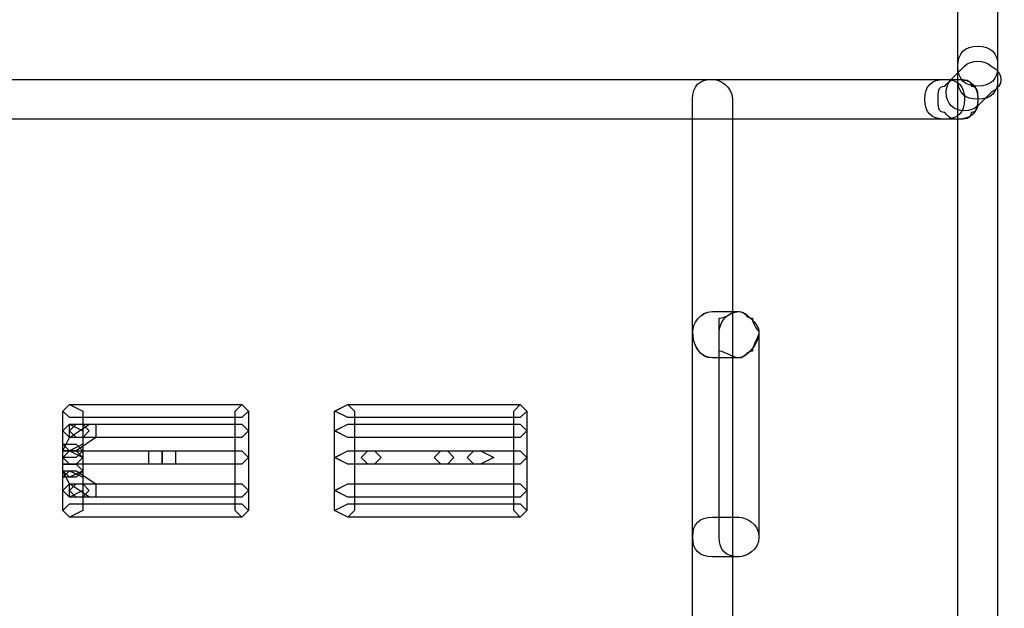
# Model space of a CAD drawing. Units: millimetres. Extents: x -43.1 to -6.1, y -65.8 to -20.5.
# Drawn here: x -12.4 to -6.1, y -44.8 to -41 of the extents above; entities that cross this region are included whole.
import ezdxf

# ---------------------------------------------------------------- set-up
doc = ezdxf.new("R2010")
doc.units = ezdxf.units.MM
doc.header["$MEASUREMENT"] = 0
doc.layers.add('layer 1', color=7, linetype='Continuous')

# ---------------------------------------------------------------- blocks, each defined once
blk = doc.blocks.new('2')
at = {"layer": 'layer 1'}
for points, knots in [([(-6.3708, -40.7487), (-6.3708, -40.7487), (-6.3708, -41.3406), (-6.3708, -41.3406), (-6.3708, -41.3406), (-6.3708, -41.4253), (-6.3285, -41.4676), (-6.2442, -41.4676), (-6.2442, -41.4676), (-6.1595, -41.4676), (-6.1172, -41.4253), (-6.1172, -41.3406), (-6.1172, -41.3406), (-6.1172, -41.3406), (-6.1172, -40.7487), (-6.1172, -40.7487), (-6.1172, -40.7487), (-6.1172, -40.7063), (-6.1595, -40.622), (-6.2442, -40.622), (-6.2442, -40.622), (-6.3285, -40.622), (-6.3708, -40.7063), (-6.3708, -40.7487)], [0, 0, 0, 0, 0.142857, 0.142857, 0.142857, 0.142857, 0.285714, 0.285714, 0.285714, 0.285714, 0.428571, 0.428571, 0.428571, 0.428571, 0.571429, 0.571429, 0.571429, 0.571429, 0.714286, 0.714286, 0.714286, 0.714286, 1, 1, 1, 1]), ([(-6.3708, -41.3406), (-6.3708, -41.3406), (-6.3708, -53.2649), (-6.3708, -53.2649), (-6.3708, -53.2649), (-6.3708, -53.3495), (-6.3285, -53.3919), (-6.2442, -53.3919), (-6.2442, -53.3919), (-6.1595, -53.3919), (-6.1172, -53.3495), (-6.1172, -53.2649), (-6.1172, -53.2649), (-6.1172, -53.2649), (-6.1172, -41.3406), (-6.1172, -41.3406), (-6.1172, -41.3406), (-6.1172, -41.256), (-6.1595, -41.214), (-6.2442, -41.214), (-6.2442, -41.214), (-6.3285, -41.214), (-6.3708, -41.256), (-6.3708, -41.3406)], [0, 0, 0, 0, 0.142857, 0.142857, 0.142857, 0.142857, 0.285714, 0.285714, 0.285714, 0.285714, 0.428571, 0.428571, 0.428571, 0.428571, 0.571429, 0.571429, 0.571429, 0.571429, 0.714286, 0.714286, 0.714286, 0.714286, 1, 1, 1, 1]), ([(-6.3708, -41.3406), (-6.3708, -41.3406), (-6.3708, -41.4249), (-6.3708, -41.4249), (-6.3708, -41.4249), (-6.3708, -41.5096), (-6.3285, -41.5519), (-6.2442, -41.5519), (-6.2442, -41.5519), (-6.1595, -41.5519), (-6.1172, -41.5096), (-6.1172, -41.4249), (-6.1172, -41.4249), (-6.1172, -41.4249), (-6.1172, -41.3406), (-6.1172, -41.3406), (-6.1172, -41.3406), (-6.1172, -41.256), (-6.1595, -41.214), (-6.2442, -41.214), (-6.2442, -41.214), (-6.3285, -41.214), (-6.3708, -41.256), (-6.3708, -41.3406)], [0, 0, 0, 0, 0.142857, 0.142857, 0.142857, 0.142857, 0.285714, 0.285714, 0.285714, 0.285714, 0.428571, 0.428571, 0.428571, 0.428571, 0.571429, 0.571429, 0.571429, 0.571429, 0.714286, 0.714286, 0.714286, 0.714286, 1, 1, 1, 1]), ([(-6.3285, -41.3406), (-6.3285, -41.3406), (-6.4132, -41.4249), (-6.4132, -41.4249), (-6.4132, -41.4249), (-6.4551, -41.4673), (-6.4551, -41.5519), (-6.4132, -41.5943), (-6.4132, -41.5943), (-6.3708, -41.6366), (-6.2862, -41.6366), (-6.2442, -41.5943), (-6.2442, -41.5943), (-6.2442, -41.5943), (-6.1595, -41.5096), (-6.1595, -41.5096), (-6.1595, -41.5096), (-6.0748, -41.4673), (-6.0748, -41.383), (-6.1595, -41.3406), (-6.1595, -41.3406), (-6.2018, -41.2983), (-6.2862, -41.2983), (-6.3285, -41.3406)], [0, 0, 0, 0, 0.142857, 0.142857, 0.142857, 0.142857, 0.285714, 0.285714, 0.285714, 0.285714, 0.428571, 0.428571, 0.428571, 0.428571, 0.571429, 0.571429, 0.571429, 0.571429, 0.714286, 0.714286, 0.714286, 0.714286, 1, 1, 1, 1]), ([(-6.4551, -41.4249), (-6.4551, -41.4249), (-18.2947, -41.4249), (-18.2947, -41.4249), (-18.2947, -41.4249), (-18.3794, -41.4249), (-18.4217, -41.4673), (-18.4217, -41.5519), (-18.4217, -41.5519), (-18.4217, -41.6363), (-18.3794, -41.6786), (-18.2947, -41.6786), (-18.2947, -41.6786), (-18.2947, -41.6786), (-6.4551, -41.6786), (-6.4551, -41.6786), (-6.4551, -41.6786), (-6.3708, -41.6786), (-6.3285, -41.6363), (-6.3285, -41.5519), (-6.3285, -41.5519), (-6.3285, -41.4673), (-6.3708, -41.4249), (-6.4551, -41.4249)], [0, 0, 0, 0, 0.142857, 0.142857, 0.142857, 0.142857, 0.285714, 0.285714, 0.285714, 0.285714, 0.428571, 0.428571, 0.428571, 0.428571, 0.571429, 0.571429, 0.571429, 0.571429, 0.714286, 0.714286, 0.714286, 0.714286, 1, 1, 1, 1]), ([(-8.0624, -41.5519), (-8.0624, -41.5519), (-8.0624, -45.5267), (-8.0624, -45.5267), (-8.0624, -45.5267), (-8.0624, -45.6114), (-8.0201, -45.6957), (-7.9354, -45.6957), (-7.9354, -45.6957), (-7.8931, -45.6957), (-7.8087, -45.6114), (-7.8087, -45.5267), (-7.8087, -45.5267), (-7.8087, -45.5267), (-7.8087, -41.5519), (-7.8087, -41.5519), (-7.8087, -41.5519), (-7.8087, -41.4673), (-7.8931, -41.4249), (-7.9354, -41.4249), (-7.9354, -41.4249), (-8.0201, -41.4249), (-8.0624, -41.4673), (-8.0624, -41.5519)], [0, 0, 0, 0, 0.142857, 0.142857, 0.142857, 0.142857, 0.285714, 0.285714, 0.285714, 0.285714, 0.428571, 0.428571, 0.428571, 0.428571, 0.571429, 0.571429, 0.571429, 0.571429, 0.714286, 0.714286, 0.714286, 0.714286, 1, 1, 1, 1]), ([(-6.4551, -41.6789), (-6.4551, -41.6789), (-6.3708, -41.6789), (-6.3708, -41.6789), (-6.3708, -41.6789), (-6.2862, -41.6789), (-6.2438, -41.6366), (-6.2438, -41.5523), (-6.2438, -41.5523), (-6.2438, -41.4676), (-6.2862, -41.4253), (-6.3708, -41.4253), (-6.3708, -41.4253), (-6.3708, -41.4253), (-6.4551, -41.4253), (-6.4551, -41.4253), (-6.4551, -41.4253), (-6.5398, -41.4253), (-6.5821, -41.4676), (-6.5821, -41.5523), (-6.5821, -41.5523), (-6.5821, -41.6366), (-6.5398, -41.6789), (-6.4551, -41.6789)], [0, 0, 0, 0, 0.142857, 0.142857, 0.142857, 0.142857, 0.285714, 0.285714, 0.285714, 0.285714, 0.428571, 0.428571, 0.428571, 0.428571, 0.571429, 0.571429, 0.571429, 0.571429, 0.714286, 0.714286, 0.714286, 0.714286, 1, 1, 1, 1]), ([(-6.3708, -41.6789), (-6.3285, -41.6789), (-6.2862, -41.6789), (-6.2862, -41.6366), (-6.2862, -41.6366), (-6.2442, -41.6366), (-6.2442, -41.5943), (-6.2442, -41.5523), (-6.2442, -41.5523), (-6.2442, -41.51), (-6.2442, -41.4676), (-6.2862, -41.4676), (-6.2862, -41.4676), (-6.2862, -41.4253), (-6.3285, -41.4253), (-6.3708, -41.4253), (-6.3708, -41.4253), (-6.4132, -41.4253), (-6.4132, -41.4253), (-6.4551, -41.4676), (-6.4551, -41.4676), (-6.4975, -41.4676), (-6.4975, -41.51), (-6.4975, -41.5523), (-6.4975, -41.5523), (-6.4975, -41.5943), (-6.4975, -41.6366), (-6.4551, -41.6366), (-6.4551, -41.6366), (-6.4132, -41.6789), (-6.4132, -41.6789), (-6.3708, -41.6789)], [0, 0, 0, 0, 0.111111, 0.111111, 0.111111, 0.111111, 0.222222, 0.222222, 0.222222, 0.222222, 0.333333, 0.333333, 0.333333, 0.333333, 0.444444, 0.444444, 0.444444, 0.444444, 0.555556, 0.555556, 0.555556, 0.555556, 0.666667, 0.666667, 0.666667, 0.666667, 0.777778, 0.777778, 0.777778, 0.777778, 1, 1, 1, 1]), ([(-7.9354, -43.2012), (-7.9354, -43.2012), (-7.7664, -43.2012), (-7.7664, -43.2012), (-7.7664, -43.2012), (-7.7241, -43.2012), (-7.6394, -43.1165), (-7.6394, -43.0322), (-7.6394, -43.0322), (-7.6394, -42.9899), (-7.7241, -42.9052), (-7.7664, -42.9052), (-7.7664, -42.9052), (-7.7664, -42.9052), (-7.9354, -42.9052), (-7.9354, -42.9052), (-7.9354, -42.9052), (-8.0201, -42.9052), (-8.0624, -42.9899), (-8.0624, -43.0322), (-8.0624, -43.0322), (-8.0624, -43.1165), (-8.0201, -43.2012), (-7.9354, -43.2012)], [0, 0, 0, 0, 0.142857, 0.142857, 0.142857, 0.142857, 0.285714, 0.285714, 0.285714, 0.285714, 0.428571, 0.428571, 0.428571, 0.428571, 0.571429, 0.571429, 0.571429, 0.571429, 0.714286, 0.714286, 0.714286, 0.714286, 1, 1, 1, 1]), ([(-7.7661, -42.9048), (-7.7661, -42.9048), (-7.935, -42.9048), (-7.935, -42.9048), (-7.935, -42.9048), (-8.0197, -42.9048), (-8.062, -42.9895), (-8.062, -43.0318), (-8.062, -43.0318), (-8.062, -43.1162), (-8.0197, -43.2008), (-7.935, -43.2008), (-7.935, -43.2008), (-7.935, -43.2008), (-7.7661, -43.2008), (-7.7661, -43.2008), (-7.7661, -43.2008), (-7.7241, -43.2008), (-7.6394, -43.1162), (-7.6394, -43.0318), (-7.6394, -43.0318), (-7.6394, -42.9895), (-7.7241, -42.9048), (-7.7661, -42.9048)], [0, 0, 0, 0, 0.142857, 0.142857, 0.142857, 0.142857, 0.285714, 0.285714, 0.285714, 0.285714, 0.428571, 0.428571, 0.428571, 0.428571, 0.571429, 0.571429, 0.571429, 0.571429, 0.714286, 0.714286, 0.714286, 0.714286, 1, 1, 1, 1]), ([(-7.8931, -43.0318), (-7.8931, -43.0318), (-7.8931, -44.3428), (-7.8931, -44.3428), (-7.8931, -44.3428), (-7.8931, -44.4271), (-7.8507, -44.4694), (-7.7661, -44.4694), (-7.7661, -44.4694), (-7.7237, -44.4694), (-7.6394, -44.4271), (-7.6394, -44.3428), (-7.6394, -44.3428), (-7.6394, -44.3428), (-7.6394, -43.0318), (-7.6394, -43.0318), (-7.6394, -43.0318), (-7.6394, -42.9895), (-7.7237, -42.9048), (-7.7661, -42.9048), (-7.7661, -42.9048), (-7.8507, -42.9048), (-7.8931, -42.9895), (-7.8931, -43.0318)], [0, 0, 0, 0, 0.142857, 0.142857, 0.142857, 0.142857, 0.285714, 0.285714, 0.285714, 0.285714, 0.428571, 0.428571, 0.428571, 0.428571, 0.571429, 0.571429, 0.571429, 0.571429, 0.714286, 0.714286, 0.714286, 0.714286, 1, 1, 1, 1]), ([(-7.7661, -43.2012), (-7.7241, -43.2012), (-7.7241, -43.1588), (-7.6817, -43.1588), (-7.6817, -43.1588), (-7.6817, -43.1165), (-7.6394, -43.0742), (-7.6394, -43.0322), (-7.6394, -43.0322), (-7.6394, -43.0322), (-7.6817, -42.9899), (-7.6817, -42.9475), (-7.6817, -42.9475), (-7.7241, -42.9475), (-7.7241, -42.9052), (-7.7661, -42.9052), (-7.7661, -42.9052), (-7.8084, -42.9052), (-7.8507, -42.9475), (-7.8931, -42.9475), (-7.8931, -42.9475), (-7.8931, -42.9899), (-7.8931, -43.0322), (-7.8931, -43.0322), (-7.8931, -43.0322), (-7.8931, -43.0742), (-7.8931, -43.1165), (-7.8931, -43.1588), (-7.8931, -43.1588), (-7.8507, -43.1588), (-7.8084, -43.2012), (-7.7661, -43.2012)], [0, 0, 0, 0, 0.111111, 0.111111, 0.111111, 0.111111, 0.222222, 0.222222, 0.222222, 0.222222, 0.333333, 0.333333, 0.333333, 0.333333, 0.444444, 0.444444, 0.444444, 0.444444, 0.555556, 0.555556, 0.555556, 0.555556, 0.666667, 0.666667, 0.666667, 0.666667, 0.777778, 0.777778, 0.777778, 0.777778, 1, 1, 1, 1]), ([(-12.0368, -43.5818), (-12.0368, -43.5818), (-10.9375, -43.5818), (-10.9375, -43.5818), (-10.9375, -43.5818), (-10.9375, -43.5818), (-10.8952, -43.5395), (-10.8952, -43.5395), (-10.8952, -43.5395), (-10.8952, -43.5395), (-10.9375, -43.4972), (-10.9375, -43.4972), (-10.9375, -43.4972), (-10.9375, -43.4972), (-12.0368, -43.4972), (-12.0368, -43.4972), (-12.0368, -43.4972), (-12.0368, -43.4972), (-12.0791, -43.5395), (-12.0791, -43.5395), (-12.0791, -43.5395), (-12.0791, -43.5395), (-12.0368, -43.5818), (-12.0368, -43.5818)], [0, 0, 0, 0, 0.142857, 0.142857, 0.142857, 0.142857, 0.285714, 0.285714, 0.285714, 0.285714, 0.428571, 0.428571, 0.428571, 0.428571, 0.571429, 0.571429, 0.571429, 0.571429, 0.714286, 0.714286, 0.714286, 0.714286, 1, 1, 1, 1]), ([(-12.0791, -43.5395), (-12.0791, -43.5395), (-12.0791, -44.1738), (-12.0791, -44.1738), (-12.0791, -44.1738), (-12.0791, -44.1738), (-12.0368, -44.2161), (-12.0368, -44.2161), (-12.0368, -44.2161), (-12.0368, -44.2161), (-11.9521, -44.1738), (-11.9521, -44.1738), (-11.9521, -44.1738), (-11.9521, -44.1738), (-11.9521, -43.5395), (-11.9521, -43.5395), (-11.9521, -43.5395), (-11.9521, -43.5395), (-12.0368, -43.4972), (-12.0368, -43.4972), (-12.0368, -43.4972), (-12.0368, -43.4972), (-12.0791, -43.5395), (-12.0791, -43.5395)], [0, 0, 0, 0, 0.142857, 0.142857, 0.142857, 0.142857, 0.285714, 0.285714, 0.285714, 0.285714, 0.428571, 0.428571, 0.428571, 0.428571, 0.571429, 0.571429, 0.571429, 0.571429, 0.714286, 0.714286, 0.714286, 0.714286, 1, 1, 1, 1]), ([(-10.9799, -43.5395), (-10.9799, -43.5395), (-10.9799, -44.1738), (-10.9799, -44.1738), (-10.9799, -44.1738), (-10.9799, -44.1738), (-10.9375, -44.2161), (-10.9375, -44.2161), (-10.9375, -44.2161), (-10.9375, -44.2161), (-10.8952, -44.1738), (-10.8952, -44.1738), (-10.8952, -44.1738), (-10.8952, -44.1738), (-10.8952, -43.5395), (-10.8952, -43.5395), (-10.8952, -43.5395), (-10.8952, -43.5395), (-10.9375, -43.4972), (-10.9375, -43.4972), (-10.9375, -43.4972), (-10.9375, -43.4972), (-10.9799, -43.5395), (-10.9799, -43.5395)], [0, 0, 0, 0, 0.142857, 0.142857, 0.142857, 0.142857, 0.285714, 0.285714, 0.285714, 0.285714, 0.428571, 0.428571, 0.428571, 0.428571, 0.571429, 0.571429, 0.571429, 0.571429, 0.714286, 0.714286, 0.714286, 0.714286, 1, 1, 1, 1]), ([(-10.3456, -43.5395), (-10.3456, -43.5395), (-10.3456, -44.1738), (-10.3456, -44.1738), (-10.3456, -44.1738), (-10.3456, -44.1738), (-10.2613, -44.2161), (-10.2613, -44.2161), (-10.2613, -44.2161), (-10.2613, -44.2161), (-10.2189, -44.1738), (-10.2189, -44.1738), (-10.2189, -44.1738), (-10.2189, -44.1738), (-10.2189, -43.5395), (-10.2189, -43.5395), (-10.2189, -43.5395), (-10.2189, -43.5395), (-10.2613, -43.4972), (-10.2613, -43.4972), (-10.2613, -43.4972), (-10.2613, -43.4972), (-10.3456, -43.5395), (-10.3456, -43.5395)], [0, 0, 0, 0, 0.142857, 0.142857, 0.142857, 0.142857, 0.285714, 0.285714, 0.285714, 0.285714, 0.428571, 0.428571, 0.428571, 0.428571, 0.571429, 0.571429, 0.571429, 0.571429, 0.714286, 0.714286, 0.714286, 0.714286, 1, 1, 1, 1]), ([(-10.2609, -43.5818), (-10.2609, -43.5818), (-9.1617, -43.5818), (-9.1617, -43.5818), (-9.1617, -43.5818), (-9.1617, -43.5818), (-9.1193, -43.5395), (-9.1193, -43.5395), (-9.1193, -43.5395), (-9.1193, -43.5395), (-9.1617, -43.4972), (-9.1617, -43.4972), (-9.1617, -43.4972), (-9.1617, -43.4972), (-10.2609, -43.4972), (-10.2609, -43.4972), (-10.2609, -43.4972), (-10.2609, -43.4972), (-10.3452, -43.5395), (-10.3452, -43.5395), (-10.3452, -43.5395), (-10.3452, -43.5395), (-10.2609, -43.5818), (-10.2609, -43.5818)], [0, 0, 0, 0, 0.142857, 0.142857, 0.142857, 0.142857, 0.285714, 0.285714, 0.285714, 0.285714, 0.428571, 0.428571, 0.428571, 0.428571, 0.571429, 0.571429, 0.571429, 0.571429, 0.714286, 0.714286, 0.714286, 0.714286, 1, 1, 1, 1]), ([(-9.2036, -43.5395), (-9.2036, -43.5395), (-9.2036, -44.1738), (-9.2036, -44.1738), (-9.2036, -44.1738), (-9.2036, -44.1738), (-9.1616, -44.2161), (-9.1616, -44.2161), (-9.1616, -44.2161), (-9.1616, -44.2161), (-9.1193, -44.1738), (-9.1193, -44.1738), (-9.1193, -44.1738), (-9.1193, -44.1738), (-9.1193, -43.5395), (-9.1193, -43.5395), (-9.1193, -43.5395), (-9.1193, -43.5395), (-9.1616, -43.4972), (-9.1616, -43.4972), (-9.1616, -43.4972), (-9.1616, -43.4972), (-9.2036, -43.5395), (-9.2036, -43.5395)], [0, 0, 0, 0, 0.142857, 0.142857, 0.142857, 0.142857, 0.285714, 0.285714, 0.285714, 0.285714, 0.428571, 0.428571, 0.428571, 0.428571, 0.571429, 0.571429, 0.571429, 0.571429, 0.714286, 0.714286, 0.714286, 0.714286, 1, 1, 1, 1]), ([(-10.9375, -43.6242), (-10.9375, -43.6242), (-12.0368, -43.6242), (-12.0368, -43.6242), (-12.0368, -43.6242), (-12.0368, -43.6242), (-12.0791, -43.6661), (-12.0791, -43.6661), (-12.0791, -43.6661), (-12.0791, -43.6661), (-12.0368, -43.7085), (-12.0368, -43.7085), (-12.0368, -43.7085), (-12.0368, -43.7085), (-10.9375, -43.7085), (-10.9375, -43.7085), (-10.9375, -43.7085), (-10.9375, -43.7085), (-10.8952, -43.6661), (-10.8952, -43.6661), (-10.8952, -43.6661), (-10.8952, -43.6661), (-10.9375, -43.6242), (-10.9375, -43.6242)], [0, 0, 0, 0, 0.142857, 0.142857, 0.142857, 0.142857, 0.285714, 0.285714, 0.285714, 0.285714, 0.428571, 0.428571, 0.428571, 0.428571, 0.571429, 0.571429, 0.571429, 0.571429, 0.714286, 0.714286, 0.714286, 0.714286, 1, 1, 1, 1]), ([(-11.9098, -43.6242), (-11.9098, -43.6242), (-12.0368, -43.7085), (-12.0368, -43.7085), (-12.0368, -43.7085), (-12.0368, -43.7085), (-12.0791, -43.7931), (-12.0791, -43.7931), (-12.0791, -43.7931), (-12.0791, -43.7931), (-11.9945, -43.7931), (-11.9945, -43.7931), (-11.9945, -43.7931), (-11.9945, -43.7931), (-11.8678, -43.7085), (-11.8678, -43.7085), (-11.8678, -43.7085), (-11.8678, -43.7085), (-11.8678, -43.6242), (-11.8678, -43.6242), (-11.8678, -43.6242), (-11.8678, -43.6242), (-11.9098, -43.6242), (-11.9098, -43.6242)], [0, 0, 0, 0, 0.142857, 0.142857, 0.142857, 0.142857, 0.285714, 0.285714, 0.285714, 0.285714, 0.428571, 0.428571, 0.428571, 0.428571, 0.571429, 0.571429, 0.571429, 0.571429, 0.714286, 0.714286, 0.714286, 0.714286, 1, 1, 1, 1]), ([(-12.0791, -43.6661), (-12.0791, -43.6661), (-12.0791, -43.7508), (-12.0791, -43.7508), (-12.0791, -43.7508), (-12.0791, -43.7508), (-12.0368, -43.7931), (-12.0368, -43.7931), (-12.0368, -43.7931), (-12.0368, -43.7931), (-11.9521, -43.7508), (-11.9521, -43.7508), (-11.9521, -43.7508), (-11.9521, -43.7508), (-11.9521, -43.6661), (-11.9521, -43.6661), (-11.9521, -43.6661), (-11.9521, -43.6661), (-12.0368, -43.6242), (-12.0368, -43.6242), (-12.0368, -43.6242), (-12.0368, -43.6242), (-12.0791, -43.6661), (-12.0791, -43.6661)], [0, 0, 0, 0, 0.142857, 0.142857, 0.142857, 0.142857, 0.285714, 0.285714, 0.285714, 0.285714, 0.428571, 0.428571, 0.428571, 0.428571, 0.571429, 0.571429, 0.571429, 0.571429, 0.714286, 0.714286, 0.714286, 0.714286, 1, 1, 1, 1]), ([(-11.9945, -43.7085), (-11.9945, -43.7085), (-10.9375, -43.7085), (-10.9375, -43.7085), (-10.9375, -43.7085), (-10.9375, -43.7085), (-10.8952, -43.6661), (-10.8952, -43.6661), (-10.8952, -43.6661), (-10.8952, -43.6661), (-10.9375, -43.6242), (-10.9375, -43.6242), (-10.9375, -43.6242), (-10.9375, -43.6242), (-11.9945, -43.6242), (-11.9945, -43.6242), (-11.9945, -43.6242), (-11.9945, -43.6242), (-12.0368, -43.6661), (-12.0368, -43.6661), (-12.0368, -43.6661), (-12.0368, -43.6661), (-11.9945, -43.7085), (-11.9945, -43.7085)], [0, 0, 0, 0, 0.142857, 0.142857, 0.142857, 0.142857, 0.285714, 0.285714, 0.285714, 0.285714, 0.428571, 0.428571, 0.428571, 0.428571, 0.571429, 0.571429, 0.571429, 0.571429, 0.714286, 0.714286, 0.714286, 0.714286, 1, 1, 1, 1]), ([(-11.9945, -43.7085), (-11.9945, -43.7085), (-11.9521, -43.7085), (-11.9521, -43.7085), (-11.9521, -43.7085), (-11.9521, -43.7085), (-11.9101, -43.6661), (-11.9101, -43.6661), (-11.9101, -43.6661), (-11.9101, -43.6661), (-11.9521, -43.6242), (-11.9521, -43.6242), (-11.9521, -43.6242), (-11.9521, -43.6242), (-12.0368, -43.6242), (-12.0368, -43.6242), (-12.0368, -43.6242), (-12.0368, -43.6242), (-12.0368, -43.7085), (-12.0368, -43.7085), (-12.0368, -43.7085), (-12.0368, -43.7085), (-11.9945, -43.7085), (-11.9945, -43.7085)], [0, 0, 0, 0, 0.142857, 0.142857, 0.142857, 0.142857, 0.285714, 0.285714, 0.285714, 0.285714, 0.428571, 0.428571, 0.428571, 0.428571, 0.571429, 0.571429, 0.571429, 0.571429, 0.714286, 0.714286, 0.714286, 0.714286, 1, 1, 1, 1]), ([(-9.1617, -43.6242), (-9.1617, -43.6242), (-10.2609, -43.6242), (-10.2609, -43.6242), (-10.2609, -43.6242), (-10.2609, -43.6242), (-10.3456, -43.6661), (-10.3456, -43.6661), (-10.3456, -43.6661), (-10.3456, -43.6661), (-10.2609, -43.7085), (-10.2609, -43.7085), (-10.2609, -43.7085), (-10.2609, -43.7085), (-9.1617, -43.7085), (-9.1617, -43.7085), (-9.1617, -43.7085), (-9.1617, -43.7085), (-9.1193, -43.6661), (-9.1193, -43.6661), (-9.1193, -43.6661), (-9.1193, -43.6661), (-9.1617, -43.6242), (-9.1617, -43.6242)], [0, 0, 0, 0, 0.142857, 0.142857, 0.142857, 0.142857, 0.285714, 0.285714, 0.285714, 0.285714, 0.428571, 0.428571, 0.428571, 0.428571, 0.571429, 0.571429, 0.571429, 0.571429, 0.714286, 0.714286, 0.714286, 0.714286, 1, 1, 1, 1]), ([(-10.2609, -43.7085), (-10.2609, -43.7085), (-9.1617, -43.7085), (-9.1617, -43.7085), (-9.1617, -43.7085), (-9.1617, -43.7085), (-9.1193, -43.6661), (-9.1193, -43.6661), (-9.1193, -43.6661), (-9.1193, -43.6661), (-9.1617, -43.6242), (-9.1617, -43.6242), (-9.1617, -43.6242), (-9.1617, -43.6242), (-10.2609, -43.6242), (-10.2609, -43.6242), (-10.2609, -43.6242), (-10.2609, -43.6242), (-10.3452, -43.6661), (-10.3452, -43.6661), (-10.3452, -43.6661), (-10.3452, -43.6661), (-10.2609, -43.7085), (-10.2609, -43.7085)], [0, 0, 0, 0, 0.142857, 0.142857, 0.142857, 0.142857, 0.285714, 0.285714, 0.285714, 0.285714, 0.428571, 0.428571, 0.428571, 0.428571, 0.571429, 0.571429, 0.571429, 0.571429, 0.714286, 0.714286, 0.714286, 0.714286, 1, 1, 1, 1]), ([(-12.0368, -43.8351), (-12.0368, -43.8351), (-11.9945, -43.8351), (-11.9945, -43.8351), (-11.9945, -43.8351), (-11.9945, -43.8351), (-11.9521, -43.7931), (-11.9521, -43.7931), (-11.9521, -43.7931), (-11.9521, -43.7931), (-11.9945, -43.7508), (-11.9945, -43.7508), (-11.9945, -43.7508), (-11.9945, -43.7508), (-12.0791, -43.7508), (-12.0791, -43.7508), (-12.0791, -43.7508), (-12.0791, -43.7508), (-12.0791, -43.8351), (-12.0791, -43.8351), (-12.0791, -43.8351), (-12.0791, -43.8351), (-12.0368, -43.8351), (-12.0368, -43.8351)], [0, 0, 0, 0, 0.142857, 0.142857, 0.142857, 0.142857, 0.285714, 0.285714, 0.285714, 0.285714, 0.428571, 0.428571, 0.428571, 0.428571, 0.571429, 0.571429, 0.571429, 0.571429, 0.714286, 0.714286, 0.714286, 0.714286, 1, 1, 1, 1]), ([(-12.0368, -43.8774), (-12.0368, -43.8774), (-11.9945, -43.8774), (-11.9945, -43.8774), (-11.9945, -43.8774), (-11.9945, -43.8774), (-11.9521, -43.8351), (-11.9521, -43.8351), (-11.9521, -43.8351), (-11.9521, -43.8351), (-11.9945, -43.7931), (-11.9945, -43.7931), (-11.9945, -43.7931), (-11.9945, -43.7931), (-12.0791, -43.7931), (-12.0791, -43.7931), (-12.0791, -43.7931), (-12.0791, -43.7931), (-12.0791, -43.8774), (-12.0791, -43.8774), (-12.0791, -43.8774), (-12.0791, -43.8774), (-12.0368, -43.8774), (-12.0368, -43.8774)], [0, 0, 0, 0, 0.142857, 0.142857, 0.142857, 0.142857, 0.285714, 0.285714, 0.285714, 0.285714, 0.428571, 0.428571, 0.428571, 0.428571, 0.571429, 0.571429, 0.571429, 0.571429, 0.714286, 0.714286, 0.714286, 0.714286, 1, 1, 1, 1]), ([(-12.0791, -43.8351), (-12.0791, -43.8351), (-12.0791, -43.9198), (-12.0791, -43.9198), (-12.0791, -43.9198), (-12.0791, -43.9198), (-12.0368, -43.9621), (-12.0368, -43.9621), (-12.0368, -43.9621), (-12.0368, -43.9621), (-11.9521, -43.9198), (-11.9521, -43.9198), (-11.9521, -43.9198), (-11.9521, -43.9198), (-11.9521, -43.8351), (-11.9521, -43.8351), (-11.9521, -43.8351), (-11.9521, -43.8351), (-12.0368, -43.7931), (-12.0368, -43.7931), (-12.0368, -43.7931), (-12.0368, -43.7931), (-12.0791, -43.8351), (-12.0791, -43.8351)], [0, 0, 0, 0, 0.142857, 0.142857, 0.142857, 0.142857, 0.285714, 0.285714, 0.285714, 0.285714, 0.428571, 0.428571, 0.428571, 0.428571, 0.571429, 0.571429, 0.571429, 0.571429, 0.714286, 0.714286, 0.714286, 0.714286, 1, 1, 1, 1]), ([(-12.0368, -43.8774), (-12.0368, -43.8774), (-10.9375, -43.8774), (-10.9375, -43.8774), (-10.9375, -43.8774), (-10.9375, -43.8774), (-10.8952, -43.8351), (-10.8952, -43.8351), (-10.8952, -43.8351), (-10.8952, -43.8351), (-10.9375, -43.7931), (-10.9375, -43.7931), (-10.9375, -43.7931), (-10.9375, -43.7931), (-12.0368, -43.7931), (-12.0368, -43.7931), (-12.0368, -43.7931), (-12.0368, -43.7931), (-12.0791, -43.8351), (-12.0791, -43.8351), (-12.0791, -43.8351), (-12.0791, -43.8351), (-12.0368, -43.8774), (-12.0368, -43.8774)], [0, 0, 0, 0, 0.142857, 0.142857, 0.142857, 0.142857, 0.285714, 0.285714, 0.285714, 0.285714, 0.428571, 0.428571, 0.428571, 0.428571, 0.571429, 0.571429, 0.571429, 0.571429, 0.714286, 0.714286, 0.714286, 0.714286, 1, 1, 1, 1]), ([(-10.9375, -43.7931), (-10.9375, -43.7931), (-12.0368, -43.7931), (-12.0368, -43.7931), (-12.0368, -43.7931), (-12.0368, -43.7931), (-12.0791, -43.8351), (-12.0791, -43.8351), (-12.0791, -43.8351), (-12.0791, -43.8351), (-12.0368, -43.8774), (-12.0368, -43.8774), (-12.0368, -43.8774), (-12.0368, -43.8774), (-10.9375, -43.8774), (-10.9375, -43.8774), (-10.9375, -43.8774), (-10.9375, -43.8774), (-10.8952, -43.8351), (-10.8952, -43.8351), (-10.8952, -43.8351), (-10.8952, -43.8351), (-10.9375, -43.7931), (-10.9375, -43.7931)], [0, 0, 0, 0, 0.142857, 0.142857, 0.142857, 0.142857, 0.285714, 0.285714, 0.285714, 0.285714, 0.428571, 0.428571, 0.428571, 0.428571, 0.571429, 0.571429, 0.571429, 0.571429, 0.714286, 0.714286, 0.714286, 0.714286, 1, 1, 1, 1]), ([(-11.4872, -43.8774), (-11.4872, -43.8774), (-11.4448, -43.8774), (-11.4448, -43.8774), (-11.4448, -43.8774), (-11.4448, -43.8774), (-11.4448, -43.7931), (-11.4448, -43.7931), (-11.4448, -43.7931), (-11.4448, -43.7931), (-11.5295, -43.7931), (-11.5295, -43.7931), (-11.5295, -43.7931), (-11.5295, -43.7931), (-11.5295, -43.8774), (-11.5295, -43.8774), (-11.5295, -43.8774), (-11.5295, -43.8774), (-11.4872, -43.8774), (-11.4872, -43.8774)], [0, 0, 0, 0, 0.166667, 0.166667, 0.166667, 0.166667, 0.333333, 0.333333, 0.333333, 0.333333, 0.5, 0.5, 0.5, 0.5, 0.666667, 0.666667, 0.666667, 0.666667, 1, 1, 1, 1]), ([(-11.4025, -43.8774), (-11.4025, -43.8774), (-11.3605, -43.8774), (-11.3605, -43.8774), (-11.3605, -43.8774), (-11.3605, -43.8774), (-11.3605, -43.7931), (-11.3605, -43.7931), (-11.3605, -43.7931), (-11.3605, -43.7931), (-11.4448, -43.7931), (-11.4448, -43.7931), (-11.4448, -43.7931), (-11.4448, -43.7931), (-11.4448, -43.8774), (-11.4448, -43.8774), (-11.4448, -43.8774), (-11.4448, -43.8774), (-11.4025, -43.8774), (-11.4025, -43.8774)], [0, 0, 0, 0, 0.166667, 0.166667, 0.166667, 0.166667, 0.333333, 0.333333, 0.333333, 0.333333, 0.5, 0.5, 0.5, 0.5, 0.666667, 0.666667, 0.666667, 0.666667, 1, 1, 1, 1]), ([(-9.1617, -43.7931), (-9.1617, -43.7931), (-10.2609, -43.7931), (-10.2609, -43.7931), (-10.2609, -43.7931), (-10.2609, -43.7931), (-10.3456, -43.8351), (-10.3456, -43.8351), (-10.3456, -43.8351), (-10.3456, -43.8351), (-10.2609, -43.8774), (-10.2609, -43.8774), (-10.2609, -43.8774), (-10.2609, -43.8774), (-9.1617, -43.8774), (-9.1617, -43.8774), (-9.1617, -43.8774), (-9.1617, -43.8774), (-9.1193, -43.8351), (-9.1193, -43.8351), (-9.1193, -43.8351), (-9.1193, -43.8351), (-9.1617, -43.7931), (-9.1617, -43.7931)], [0, 0, 0, 0, 0.142857, 0.142857, 0.142857, 0.142857, 0.285714, 0.285714, 0.285714, 0.285714, 0.428571, 0.428571, 0.428571, 0.428571, 0.571429, 0.571429, 0.571429, 0.571429, 0.714286, 0.714286, 0.714286, 0.714286, 1, 1, 1, 1]), ([(-10.2609, -43.8774), (-10.2609, -43.8774), (-9.1617, -43.8774), (-9.1617, -43.8774), (-9.1617, -43.8774), (-9.1617, -43.8774), (-9.1193, -43.8351), (-9.1193, -43.8351), (-9.1193, -43.8351), (-9.1193, -43.8351), (-9.1617, -43.7931), (-9.1617, -43.7931), (-9.1617, -43.7931), (-9.1617, -43.7931), (-10.2609, -43.7931), (-10.2609, -43.7931), (-10.2609, -43.7931), (-10.2609, -43.7931), (-10.3452, -43.8351), (-10.3452, -43.8351), (-10.3452, -43.8351), (-10.3452, -43.8351), (-10.2609, -43.8774), (-10.2609, -43.8774)], [0, 0, 0, 0, 0.142857, 0.142857, 0.142857, 0.142857, 0.285714, 0.285714, 0.285714, 0.285714, 0.428571, 0.428571, 0.428571, 0.428571, 0.571429, 0.571429, 0.571429, 0.571429, 0.714286, 0.714286, 0.714286, 0.714286, 1, 1, 1, 1]), ([(-10.0916, -43.8774), (-10.0916, -43.8774), (-10.0496, -43.8351), (-10.0496, -43.8351), (-10.0496, -43.8351), (-10.0496, -43.8351), (-10.0916, -43.7931), (-10.0916, -43.7931), (-10.0916, -43.7931), (-10.0916, -43.7931), (-10.1339, -43.7931), (-10.1339, -43.7931), (-10.1339, -43.7931), (-10.1339, -43.7931), (-10.1762, -43.8351), (-10.1762, -43.8351), (-10.1762, -43.8351), (-10.1762, -43.8351), (-10.1339, -43.8774), (-10.1339, -43.8774), (-10.1339, -43.8774), (-10.1339, -43.8774), (-10.0916, -43.8774), (-10.0916, -43.8774)], [0, 0, 0, 0, 0.142857, 0.142857, 0.142857, 0.142857, 0.285714, 0.285714, 0.285714, 0.285714, 0.428571, 0.428571, 0.428571, 0.428571, 0.571429, 0.571429, 0.571429, 0.571429, 0.714286, 0.714286, 0.714286, 0.714286, 1, 1, 1, 1]), ([(-9.6689, -43.8774), (-9.6689, -43.8774), (-9.6266, -43.8774), (-9.6266, -43.8774), (-9.6266, -43.8774), (-9.6266, -43.8774), (-9.5843, -43.8351), (-9.5843, -43.8351), (-9.5843, -43.8351), (-9.5843, -43.8351), (-9.6266, -43.7931), (-9.6266, -43.7931), (-9.6266, -43.7931), (-9.6266, -43.7931), (-9.6689, -43.7931), (-9.6689, -43.7931), (-9.6689, -43.7931), (-9.6689, -43.7931), (-9.7113, -43.8351), (-9.7113, -43.8351), (-9.7113, -43.8351), (-9.7113, -43.8351), (-9.6689, -43.8774), (-9.6689, -43.8774)], [0, 0, 0, 0, 0.142857, 0.142857, 0.142857, 0.142857, 0.285714, 0.285714, 0.285714, 0.285714, 0.428571, 0.428571, 0.428571, 0.428571, 0.571429, 0.571429, 0.571429, 0.571429, 0.714286, 0.714286, 0.714286, 0.714286, 1, 1, 1, 1]), ([(-9.4576, -43.8774), (-9.4576, -43.8774), (-9.4153, -43.8774), (-9.4153, -43.8774), (-9.4153, -43.8774), (-9.4153, -43.8774), (-9.331, -43.8351), (-9.331, -43.8351), (-9.331, -43.8351), (-9.331, -43.8351), (-9.4153, -43.7931), (-9.4153, -43.7931), (-9.4153, -43.7931), (-9.4153, -43.7931), (-9.4576, -43.7931), (-9.4576, -43.7931), (-9.4576, -43.7931), (-9.4576, -43.7931), (-9.5, -43.8351), (-9.5, -43.8351), (-9.5, -43.8351), (-9.5, -43.8351), (-9.4576, -43.8774), (-9.4576, -43.8774)], [0, 0, 0, 0, 0.142857, 0.142857, 0.142857, 0.142857, 0.285714, 0.285714, 0.285714, 0.285714, 0.428571, 0.428571, 0.428571, 0.428571, 0.571429, 0.571429, 0.571429, 0.571429, 0.714286, 0.714286, 0.714286, 0.714286, 1, 1, 1, 1]), ([(-12.0368, -43.9621), (-12.0368, -43.9621), (-11.9945, -43.9621), (-11.9945, -43.9621), (-11.9945, -43.9621), (-11.9945, -43.9621), (-11.9521, -43.9198), (-11.9521, -43.9198), (-11.9521, -43.9198), (-11.9521, -43.9198), (-11.9945, -43.8774), (-11.9945, -43.8774), (-11.9945, -43.8774), (-11.9945, -43.8774), (-12.0791, -43.8774), (-12.0791, -43.8774), (-12.0791, -43.8774), (-12.0791, -43.8774), (-12.0791, -43.9621), (-12.0791, -43.9621), (-12.0791, -43.9621), (-12.0791, -43.9621), (-12.0368, -43.9621), (-12.0368, -43.9621)], [0, 0, 0, 0, 0.142857, 0.142857, 0.142857, 0.142857, 0.285714, 0.285714, 0.285714, 0.285714, 0.428571, 0.428571, 0.428571, 0.428571, 0.571429, 0.571429, 0.571429, 0.571429, 0.714286, 0.714286, 0.714286, 0.714286, 1, 1, 1, 1]), ([(-12.0791, -43.9621), (-12.0791, -43.9621), (-12.0791, -44.0464), (-12.0791, -44.0464), (-12.0791, -44.0464), (-12.0791, -44.0464), (-12.0368, -44.0888), (-12.0368, -44.0888), (-12.0368, -44.0888), (-12.0368, -44.0888), (-11.9521, -44.0464), (-11.9521, -44.0464), (-11.9521, -44.0464), (-11.9521, -44.0464), (-11.9521, -43.9621), (-11.9521, -43.9621), (-11.9521, -43.9621), (-11.9521, -43.9621), (-12.0368, -43.9198), (-12.0368, -43.9198), (-12.0368, -43.9198), (-12.0368, -43.9198), (-12.0791, -43.9621), (-12.0791, -43.9621)], [0, 0, 0, 0, 0.142857, 0.142857, 0.142857, 0.142857, 0.285714, 0.285714, 0.285714, 0.285714, 0.428571, 0.428571, 0.428571, 0.428571, 0.571429, 0.571429, 0.571429, 0.571429, 0.714286, 0.714286, 0.714286, 0.714286, 1, 1, 1, 1]), ([(-12.0368, -44.0044), (-12.0368, -44.0044), (-11.9098, -44.0891), (-11.9098, -44.0891), (-11.9098, -44.0891), (-11.9098, -44.0891), (-11.8678, -44.0891), (-11.8678, -44.0891), (-11.8678, -44.0891), (-11.8678, -44.0891), (-11.8678, -44.0044), (-11.8678, -44.0044), (-11.8678, -44.0044), (-11.8678, -44.0044), (-11.9945, -43.9201), (-11.9945, -43.9201), (-11.9945, -43.9201), (-11.9945, -43.9201), (-12.0791, -43.9201), (-12.0791, -43.9201), (-12.0791, -43.9201), (-12.0791, -43.9201), (-12.0368, -44.0044), (-12.0368, -44.0044)], [0, 0, 0, 0, 0.142857, 0.142857, 0.142857, 0.142857, 0.285714, 0.285714, 0.285714, 0.285714, 0.428571, 0.428571, 0.428571, 0.428571, 0.571429, 0.571429, 0.571429, 0.571429, 0.714286, 0.714286, 0.714286, 0.714286, 1, 1, 1, 1]), ([(-12.0368, -44.0891), (-12.0368, -44.0891), (-10.9375, -44.0891), (-10.9375, -44.0891), (-10.9375, -44.0891), (-10.9375, -44.0891), (-10.8952, -44.0468), (-10.8952, -44.0468), (-10.8952, -44.0468), (-10.8952, -44.0468), (-10.9375, -44.0044), (-10.9375, -44.0044), (-10.9375, -44.0044), (-10.9375, -44.0044), (-12.0368, -44.0044), (-12.0368, -44.0044), (-12.0368, -44.0044), (-12.0368, -44.0044), (-12.0791, -44.0468), (-12.0791, -44.0468), (-12.0791, -44.0468), (-12.0791, -44.0468), (-12.0368, -44.0891), (-12.0368, -44.0891)], [0, 0, 0, 0, 0.142857, 0.142857, 0.142857, 0.142857, 0.285714, 0.285714, 0.285714, 0.285714, 0.428571, 0.428571, 0.428571, 0.428571, 0.571429, 0.571429, 0.571429, 0.571429, 0.714286, 0.714286, 0.714286, 0.714286, 1, 1, 1, 1]), ([(-12.0368, -44.0891), (-12.0368, -44.0891), (-10.9375, -44.0891), (-10.9375, -44.0891), (-10.9375, -44.0891), (-10.9375, -44.0891), (-10.8952, -44.0468), (-10.8952, -44.0468), (-10.8952, -44.0468), (-10.8952, -44.0468), (-10.9375, -44.0044), (-10.9375, -44.0044), (-10.9375, -44.0044), (-10.9375, -44.0044), (-12.0368, -44.0044), (-12.0368, -44.0044), (-12.0368, -44.0044), (-12.0368, -44.0044), (-12.0791, -44.0468), (-12.0791, -44.0468), (-12.0791, -44.0468), (-12.0791, -44.0468), (-12.0368, -44.0891), (-12.0368, -44.0891)], [0, 0, 0, 0, 0.142857, 0.142857, 0.142857, 0.142857, 0.285714, 0.285714, 0.285714, 0.285714, 0.428571, 0.428571, 0.428571, 0.428571, 0.571429, 0.571429, 0.571429, 0.571429, 0.714286, 0.714286, 0.714286, 0.714286, 1, 1, 1, 1]), ([(-11.9945, -44.0891), (-11.9945, -44.0891), (-10.9375, -44.0891), (-10.9375, -44.0891), (-10.9375, -44.0891), (-10.9375, -44.0891), (-10.8952, -44.0468), (-10.8952, -44.0468), (-10.8952, -44.0468), (-10.8952, -44.0468), (-10.9375, -44.0044), (-10.9375, -44.0044), (-10.9375, -44.0044), (-10.9375, -44.0044), (-11.9945, -44.0044), (-11.9945, -44.0044), (-11.9945, -44.0044), (-11.9945, -44.0044), (-12.0368, -44.0468), (-12.0368, -44.0468), (-12.0368, -44.0468), (-12.0368, -44.0468), (-11.9945, -44.0891), (-11.9945, -44.0891)], [0, 0, 0, 0, 0.142857, 0.142857, 0.142857, 0.142857, 0.285714, 0.285714, 0.285714, 0.285714, 0.428571, 0.428571, 0.428571, 0.428571, 0.571429, 0.571429, 0.571429, 0.571429, 0.714286, 0.714286, 0.714286, 0.714286, 1, 1, 1, 1]), ([(-11.9945, -44.0891), (-11.9945, -44.0891), (-10.9375, -44.0891), (-10.9375, -44.0891), (-10.9375, -44.0891), (-10.9375, -44.0891), (-10.8952, -44.0468), (-10.8952, -44.0468), (-10.8952, -44.0468), (-10.8952, -44.0468), (-10.9375, -44.0044), (-10.9375, -44.0044), (-10.9375, -44.0044), (-10.9375, -44.0044), (-11.9945, -44.0044), (-11.9945, -44.0044), (-11.9945, -44.0044), (-11.9945, -44.0044), (-12.0368, -44.0468), (-12.0368, -44.0468), (-12.0368, -44.0468), (-12.0368, -44.0468), (-11.9945, -44.0891), (-11.9945, -44.0891)], [0, 0, 0, 0, 0.142857, 0.142857, 0.142857, 0.142857, 0.285714, 0.285714, 0.285714, 0.285714, 0.428571, 0.428571, 0.428571, 0.428571, 0.571429, 0.571429, 0.571429, 0.571429, 0.714286, 0.714286, 0.714286, 0.714286, 1, 1, 1, 1]), ([(-11.9945, -44.0891), (-11.9945, -44.0891), (-11.9521, -44.0891), (-11.9521, -44.0891), (-11.9521, -44.0891), (-11.9521, -44.0891), (-11.9101, -44.0468), (-11.9101, -44.0468), (-11.9101, -44.0468), (-11.9101, -44.0468), (-11.9521, -44.0044), (-11.9521, -44.0044), (-11.9521, -44.0044), (-11.9521, -44.0044), (-12.0368, -44.0044), (-12.0368, -44.0044), (-12.0368, -44.0044), (-12.0368, -44.0044), (-12.0368, -44.0891), (-12.0368, -44.0891), (-12.0368, -44.0891), (-12.0368, -44.0891), (-11.9945, -44.0891), (-11.9945, -44.0891)], [0, 0, 0, 0, 0.142857, 0.142857, 0.142857, 0.142857, 0.285714, 0.285714, 0.285714, 0.285714, 0.428571, 0.428571, 0.428571, 0.428571, 0.571429, 0.571429, 0.571429, 0.571429, 0.714286, 0.714286, 0.714286, 0.714286, 1, 1, 1, 1]), ([(-9.1617, -44.0044), (-9.1617, -44.0044), (-10.2609, -44.0044), (-10.2609, -44.0044), (-10.2609, -44.0044), (-10.2609, -44.0044), (-10.3456, -44.0468), (-10.3456, -44.0468), (-10.3456, -44.0468), (-10.3456, -44.0468), (-10.2609, -44.0891), (-10.2609, -44.0891), (-10.2609, -44.0891), (-10.2609, -44.0891), (-9.1617, -44.0891), (-9.1617, -44.0891), (-9.1617, -44.0891), (-9.1617, -44.0891), (-9.1193, -44.0468), (-9.1193, -44.0468), (-9.1193, -44.0468), (-9.1193, -44.0468), (-9.1617, -44.0044), (-9.1617, -44.0044)], [0, 0, 0, 0, 0.142857, 0.142857, 0.142857, 0.142857, 0.285714, 0.285714, 0.285714, 0.285714, 0.428571, 0.428571, 0.428571, 0.428571, 0.571429, 0.571429, 0.571429, 0.571429, 0.714286, 0.714286, 0.714286, 0.714286, 1, 1, 1, 1]), ([(-10.2609, -44.0891), (-10.2609, -44.0891), (-9.1617, -44.0891), (-9.1617, -44.0891), (-9.1617, -44.0891), (-9.1617, -44.0891), (-9.1193, -44.0468), (-9.1193, -44.0468), (-9.1193, -44.0468), (-9.1193, -44.0468), (-9.1617, -44.0044), (-9.1617, -44.0044), (-9.1617, -44.0044), (-9.1617, -44.0044), (-10.2609, -44.0044), (-10.2609, -44.0044), (-10.2609, -44.0044), (-10.2609, -44.0044), (-10.3452, -44.0468), (-10.3452, -44.0468), (-10.3452, -44.0468), (-10.3452, -44.0468), (-10.2609, -44.0891), (-10.2609, -44.0891)], [0, 0, 0, 0, 0.142857, 0.142857, 0.142857, 0.142857, 0.285714, 0.285714, 0.285714, 0.285714, 0.428571, 0.428571, 0.428571, 0.428571, 0.571429, 0.571429, 0.571429, 0.571429, 0.714286, 0.714286, 0.714286, 0.714286, 1, 1, 1, 1]), ([(-10.2609, -44.0891), (-10.2609, -44.0891), (-9.1617, -44.0891), (-9.1617, -44.0891), (-9.1617, -44.0891), (-9.1617, -44.0891), (-9.1193, -44.0468), (-9.1193, -44.0468), (-9.1193, -44.0468), (-9.1193, -44.0468), (-9.1617, -44.0044), (-9.1617, -44.0044), (-9.1617, -44.0044), (-9.1617, -44.0044), (-10.2609, -44.0044), (-10.2609, -44.0044), (-10.2609, -44.0044), (-10.2609, -44.0044), (-10.3452, -44.0468), (-10.3452, -44.0468), (-10.3452, -44.0468), (-10.3452, -44.0468), (-10.2609, -44.0891), (-10.2609, -44.0891)], [0, 0, 0, 0, 0.142857, 0.142857, 0.142857, 0.142857, 0.285714, 0.285714, 0.285714, 0.285714, 0.428571, 0.428571, 0.428571, 0.428571, 0.571429, 0.571429, 0.571429, 0.571429, 0.714286, 0.714286, 0.714286, 0.714286, 1, 1, 1, 1]), ([(-10.2609, -44.0891), (-10.2609, -44.0891), (-9.1617, -44.0891), (-9.1617, -44.0891), (-9.1617, -44.0891), (-9.1617, -44.0891), (-9.1193, -44.0468), (-9.1193, -44.0468), (-9.1193, -44.0468), (-9.1193, -44.0468), (-9.1617, -44.0044), (-9.1617, -44.0044), (-9.1617, -44.0044), (-9.1617, -44.0044), (-10.2609, -44.0044), (-10.2609, -44.0044), (-10.2609, -44.0044), (-10.2609, -44.0044), (-10.3452, -44.0468), (-10.3452, -44.0468), (-10.3452, -44.0468), (-10.3452, -44.0468), (-10.2609, -44.0891), (-10.2609, -44.0891)], [0, 0, 0, 0, 0.142857, 0.142857, 0.142857, 0.142857, 0.285714, 0.285714, 0.285714, 0.285714, 0.428571, 0.428571, 0.428571, 0.428571, 0.571429, 0.571429, 0.571429, 0.571429, 0.714286, 0.714286, 0.714286, 0.714286, 1, 1, 1, 1]), ([(-10.9375, -44.1314), (-10.9375, -44.1314), (-12.0368, -44.1314), (-12.0368, -44.1314), (-12.0368, -44.1314), (-12.0368, -44.1314), (-12.0791, -44.1738), (-12.0791, -44.1738), (-12.0791, -44.1738), (-12.0791, -44.1738), (-12.0368, -44.2158), (-12.0368, -44.2158), (-12.0368, -44.2158), (-12.0368, -44.2158), (-10.9375, -44.2158), (-10.9375, -44.2158), (-10.9375, -44.2158), (-10.9375, -44.2158), (-10.8952, -44.1738), (-10.8952, -44.1738), (-10.8952, -44.1738), (-10.8952, -44.1738), (-10.9375, -44.1314), (-10.9375, -44.1314)], [0, 0, 0, 0, 0.142857, 0.142857, 0.142857, 0.142857, 0.285714, 0.285714, 0.285714, 0.285714, 0.428571, 0.428571, 0.428571, 0.428571, 0.571429, 0.571429, 0.571429, 0.571429, 0.714286, 0.714286, 0.714286, 0.714286, 1, 1, 1, 1]), ([(-9.1617, -44.1314), (-9.1617, -44.1314), (-10.2609, -44.1314), (-10.2609, -44.1314), (-10.2609, -44.1314), (-10.2609, -44.1314), (-10.3456, -44.1738), (-10.3456, -44.1738), (-10.3456, -44.1738), (-10.3456, -44.1738), (-10.2609, -44.2158), (-10.2609, -44.2158), (-10.2609, -44.2158), (-10.2609, -44.2158), (-9.1617, -44.2158), (-9.1617, -44.2158), (-9.1617, -44.2158), (-9.1617, -44.2158), (-9.1193, -44.1738), (-9.1193, -44.1738), (-9.1193, -44.1738), (-9.1193, -44.1738), (-9.1617, -44.1314), (-9.1617, -44.1314)], [0, 0, 0, 0, 0.142857, 0.142857, 0.142857, 0.142857, 0.285714, 0.285714, 0.285714, 0.285714, 0.428571, 0.428571, 0.428571, 0.428571, 0.571429, 0.571429, 0.571429, 0.571429, 0.714286, 0.714286, 0.714286, 0.714286, 1, 1, 1, 1]), ([(-7.7661, -44.2158), (-7.7661, -44.2158), (-7.935, -44.2158), (-7.935, -44.2158), (-7.935, -44.2158), (-8.0197, -44.2158), (-8.062, -44.2581), (-8.062, -44.3428), (-8.062, -44.3428), (-8.062, -44.4271), (-8.0197, -44.4694), (-7.935, -44.4694), (-7.935, -44.4694), (-7.935, -44.4694), (-7.7661, -44.4694), (-7.7661, -44.4694), (-7.7661, -44.4694), (-7.7241, -44.4694), (-7.6394, -44.4271), (-7.6394, -44.3428), (-7.6394, -44.3428), (-7.6394, -44.2581), (-7.7241, -44.2158), (-7.7661, -44.2158)], [0, 0, 0, 0, 0.142857, 0.142857, 0.142857, 0.142857, 0.285714, 0.285714, 0.285714, 0.285714, 0.428571, 0.428571, 0.428571, 0.428571, 0.571429, 0.571429, 0.571429, 0.571429, 0.714286, 0.714286, 0.714286, 0.714286, 1, 1, 1, 1])]:
    blk.add_open_spline(points, degree=3, knots=knots, dxfattribs=at)

msp = doc.modelspace()

# ---------------------------------------------------------------- block references
msp.add_blockref('2', (0, 0))

doc.saveas('drawing.dxf')
